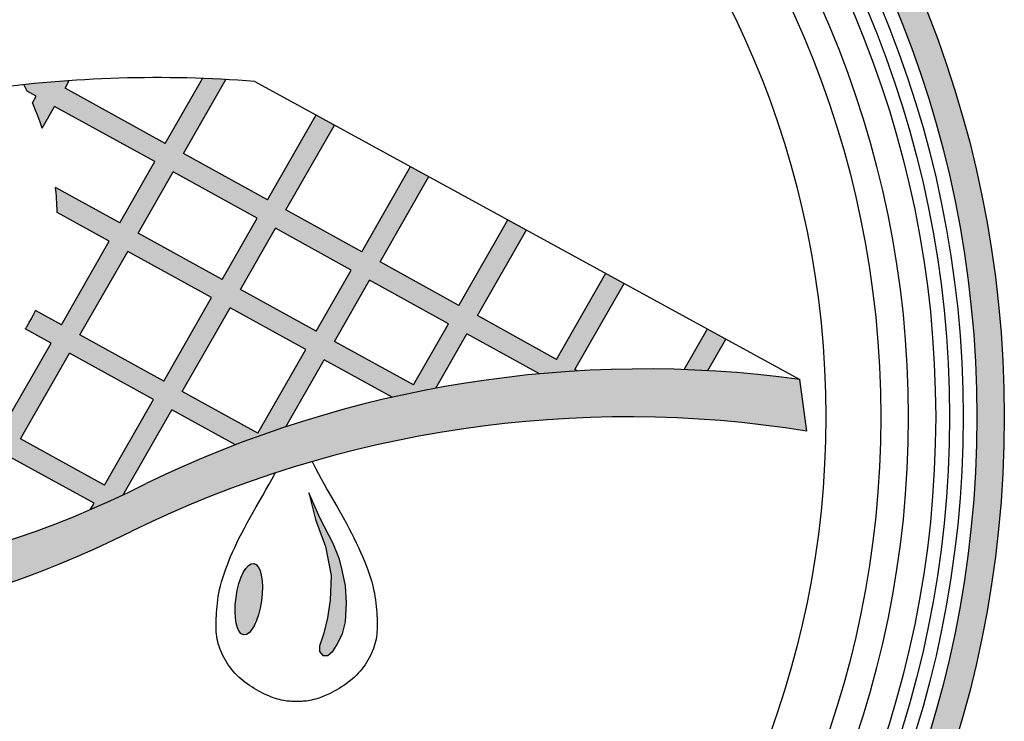
# Model space of a CAD drawing. Units: inches. Extents: x -1589 to 54, y -1695 to 2.
# Drawn here: x -1581 to -1575, y -1687 to -1683 of the extents above; entities that cross this region are included whole.
import ezdxf

# ---------------------------------------------------------------- set-up
doc = ezdxf.new("R2010")
doc.units = ezdxf.units.IN
doc.header["$MEASUREMENT"] = 0
doc.layers.add('Embeds-Lt', color=143, linetype='Continuous', lineweight=15)
doc.layers.add('LOGO', color=40, linetype='Continuous')

# ---------------------------------------------------------------- blocks, each defined once
blk = doc.blocks.new('OC_IF-01')
at = {"layer": 'LOGO'}
h = blk.add_hatch(color=256, dxfattribs=at)
h.dxf.hatch_style = 1
h.paths.add_polyline_path([(-0.3125, 0.4534406630117189, 1), (0.3125, 0.4534406630117189, 1)])
h.paths.add_polyline_path([(0.3046875, 0.4534406630117189, -1), (-0.3046875, 0.4534406630117189, -1)], flags=16)
h.paths.add_polyline_path([(0.30078125, 0.4534406630117189, -1), (-0.30078125, 0.4534406630117189, -1)], flags=0)
h.paths.add_polyline_path([(0.29296875, 0.4534406630117189, -1), (-0.29296875, 0.4534406630117189, -1)], flags=0)
h = blk.add_hatch(color=195, dxfattribs=at)
h.dxf.hatch_style = 1
h.paths.add_polyline_path([(0.1595832267851165, 0.4770632300614182), (0.1801968060289028, 0.4656954333601533, -0.008377654126653842), (0.1910776968561549, 0.4665227910205516), (0.1903390700663294, 0.4669301224735278), (0.2043471746087562, 0.4914183784668751), (0.1990993676475341, 0.4942857974616999), (0.1851028283915639, 0.4698177593139548), (0.1625523499877772, 0.4822537002526417), (0.1764990820045114, 0.5066346679176092), (0.1712512750432893, 0.509502086912434), (0.1573161083130117, 0.4851413370930686), (0.134876334953276, 0.4975162273806433), (0.1487619389585007, 0.5217903341645638), (0.1435141319973354, 0.5246577531593886), (0.1296400932785673, 0.5004038642210702), (0.1080813313914177, 0.5122929019939733), (0.1219077532750816, 0.5364635496026864), (0.1166599463139164, 0.5393309685975112), (0.1028450897166522, 0.5151805388344002), (0.07897389256015686, 0.5283448182194377), (0.09101342589269734, 0.5493917181333074, 0.004706740272419218), (0.08430188081302958, 0.5497003045863522), (0.0737376508853913, 0.5312324550598646), (0.0452337685073303, 0.5469515272422711), (0.04644808012392332, 0.5490743250578305, 0.009075075605272912), (0.0335444874009454, 0.5479390824269075), (0.03446552060557906, 0.5460620502448279), (0.03702840362990401, 0.5446486938914603), (0.03595393413866077, 0.5427703609679071), (0.03657327171981706, 0.541334287138298), (0.03752274842304359, 0.5389527039802431), (0.03838224821959102, 0.5366074229701638), (0.03872744860643706, 0.5355775096636961), (0.04226464530466956, 0.5417610570510476), (0.07076852768273056, 0.5260419848686411), (0.06079863704792388, 0.508613129069289), (0.04253276428357822, 0.5186862330994302), (0.04265058656119436, 0.517636022209885), (0.042811381185345, 0.5157913385533988), (0.04292411805067786, 0.5140009200439692), (0.04299311261127059, 0.5122653819000789), (0.04300492890286023, 0.5115979915465374), (0.05782951384526314, 0.5034226588780655), (0.04421884174280422, 0.4796291740652521), (0.03684596120967853, 0.4836951058479997), (0.03640339067601417, 0.4828043564467208), (0.0357152205993998, 0.481500630776253), (0.03498989972723621, 0.480213424721029), (0.03431466018309948, 0.4790953196181817, -0.008130797173125575), (0.034125852330817, 0.4787938676738861), (0.03392193603008309, 0.4784797653927626), (0.04124971854014348, 0.4744387038740285), (0.02733587106752111, 0.4501152232967485), (0.009713681695870946, 0.4598333544296054), (0.009665664080671377, 0.4598154709250366, -0.009390222178172819), (0.00927808522686746, 0.4596793541778936), (0.008110214571502183, 0.4592936799144951, -0.009010768638417205), (0.007733741027720953, 0.4591768349966401), (0.006589289288399414, 0.4588441226466955, -0.008387467999013638), (0.006235282086777261, 0.4587476160354242), (0.004955190616385607, 0.4584216136323676), (0.003555659078415374, 0.4581111984994948), (0.002220818022010462, 0.4578550784471815), (0.001219033030224637, 0.4576900527765702), (0.02436674786486037, 0.4449247531055391), (0.009590500110675748, 0.4190936682125255), (-0.01891338226732842, 0.434812740394932), (-0.006192370949293036, 0.4570509654673032), (-0.006647059674719458, 0.4570442716415783), (-0.007327779876504792, 0.4570404818672102), (-0.007959260600216567, 0.4570399728999917), (-0.008590741323871498, 0.4570404818672102), (-0.00927146152594105, 0.4570442716415783), (-0.01001253246334954, 0.4570551815221791), (-0.01081352832494531, 0.4570772903187645), (-0.01167259963006018, 0.4571145343434182), (-0.01258777942274492, 0.4571704209150056), (-0.0129935644173429, 0.4572028331666615), (-0.02414962394209397, 0.4377003772353447), (-0.05618219861128182, 0.4553654218329228), (-0.04592223913465432, 0.4733013612302699), (-0.04646181106522818, 0.4739172141003678, -0.009190592037718971), (-0.04672115770472374, 0.4742244389274504), (-0.04742953744687384, 0.4750955855989645, -0.009154120838886894), (-0.04767645690958489, 0.475410860674188), (-0.04834908550958517, 0.476302864928897, -0.008958874539300351), (-0.04857940595411492, 0.4766199662289949), (-0.04922038425416986, 0.4775365531057503, -0.00861211003272735), (-0.04943094468887921, 0.4778489731363038), (-0.04984451211242913, 0.4784860113262965), (-0.06141844028604737, 0.4582530586733498), (-0.0929052868970075, 0.4756171499262365), (-0.07812903914282288, 0.501448234819236), (-0.05497682635672163, 0.4886804546572137), (-0.05541776846041557, 0.4898111198309891), (-0.05596767656732027, 0.4913302705207627), (-0.05648434428695737, 0.4928838836110003), (-0.0569623088682647, 0.4944704241050744), (-0.0573467917691346, 0.4959072263452668, -0.00845903936751363), (-0.05743639060847272, 0.4962662721026021), (-0.05759531647868243, 0.4969523330584451), (-0.07515991594016214, 0.5066387050104595), (-0.06612673500762867, 0.5224300525436831, 0.006995132615963006), (-0.07528732702837715, 0.5184573396780223), (-0.08039615761492769, 0.5095263418508864), (-0.08676492085521659, 0.513038531796056, -0.006889776719944539), (-0.09348035510834052, 0.5099140445133941), (-0.08336528081758843, 0.5043358716596629), (-0.09814152857171621, 0.4785047867666492), (-0.1306437989663891, 0.49642885506195, -0.01258838888891836), (-0.1437568851157494, 0.4930903407770444), (-0.1557419595427518, 0.4721386431524337), (-0.1829679568176061, 0.4871529984155245, -0.01089473392536503), (-0.1946618095955728, 0.4865133400366943), (-0.2080746445470822, 0.4630657040703454), (-0.202826837585917, 0.4601982850755348), (-0.1893122336177839, 0.4838238284613396), (-0.1587110827454126, 0.4669481729612102), (-0.1721580979548207, 0.4434407848061852), (-0.1669102909935987, 0.4405733658113604), (-0.153474841070647, 0.4640605361207832), (-0.1176921389283621, 0.444327403967236), (-0.1310485556008985, 0.4209783955670474), (-0.1258007486397332, 0.4181109765722226), (-0.1124558972536533, 0.4414397671268091), (-0.08096905064269322, 0.4240756758739224), (-0.09135832625747753, 0.4059136725798993, 0.005776592428982202), (-0.0848507428290759, 0.4052485307405078), (-0.07573280896792767, 0.4211880390334954), (-0.0453616848664069, 0.4044392366886314, 0.00974256900431123), (-0.03435585724304246, 0.4051976952955272), (-0.03549486942131352, 0.4058258277867282), (-0.02188250546998916, 0.4296222702037085), (0.006621376908015009, 0.4139031980213019), (0.005283440342168433, 0.4115642853562207, 0.01115951577249889), (0.01751868222135045, 0.4147215035642233), (0.0148267417854413, 0.4162060313720986), (0.02960298953962592, 0.4420371162651122), (0.05347418669612125, 0.4288728368800747), (0.05245692871949359, 0.4270945182169612, 0.008995133797236357), (0.06174132452173353, 0.4312836585575468), (0.07559339904611306, 0.4554991508081514), (0.0937223201656252, 0.4455015716753508, -0.01167755249057002), (0.1080468299904851, 0.4506142511913254), (0.118968197913091, 0.4697064311988441), (0.1383231592877223, 0.4590327260908964, -0.00972910026307407), (0.1507340362834384, 0.4615935252427477)])
h.paths.add_polyline_path([(0.04648596021490903, 0.4715510670336016), (0.07035715737134751, 0.4583867876485783), (0.05644330989878199, 0.4340633070712983), (0.03257211274228666, 0.4472275864563358)], flags=16)
h.paths.add_polyline_path([(0.04945508341756977, 0.4767415372248394), (0.06306575551997184, 0.5005350220376386), (0.08693695267641033, 0.4873707426526011), (0.0733262805740651, 0.4635772578398019)], flags=16)
h.paths.add_polyline_path([(0.06603487872263258, 0.5057254922288621), (0.07600476935749612, 0.5231543480282141), (0.09987596651399144, 0.5099900686431766), (0.08990607587912791, 0.4925612128438246)], flags=16)
h.paths.add_polyline_path([(0.0785625222487738, 0.4606896209993749), (0.09217319435117588, 0.4844831058121883), (0.1137319562383254, 0.4725940680392711), (0.1001212841359234, 0.4488005832264719)], flags=16)
h.paths.add_polyline_path([(0.09514231755383662, 0.4896735760034119), (0.1051122081887002, 0.5071024318027497), (0.1266709700758497, 0.4952133940298467), (0.1167010794409862, 0.4777845382304946)], flags=16)
h.paths.add_polyline_path([(0.1219373211157517, 0.4748969013900677), (0.1319072117506153, 0.4923257571894197), (0.1543469851103509, 0.4799508669018451), (0.1443770944755443, 0.462522011102493)], flags=16)
h.paths.add_polyline_path([(-0.02711874714475471, 0.4325099070441212), (-0.04073111109607908, 0.4087134646271551), (-0.07276368576521008, 0.4263785092247332), (-0.05915132181394256, 0.4501749516416993)], flags=16)
h.paths.add_polyline_path([(-0.06438756348870811, 0.4530625884821262), (-0.07799992743997564, 0.4292661460651459), (-0.1094867740509358, 0.4466302373180326), (-0.09587441009966824, 0.4704266797349987)], flags=16)
h.paths.add_polyline_path([(-0.1011106517744338, 0.4733143165754257), (-0.1147230157257013, 0.4495178741584596), (-0.1505057178679863, 0.4692510063120068), (-0.1368933539166619, 0.4930474487289871)], flags=16)
h = blk.add_hatch(color=195, dxfattribs=at)
h.dxf.hatch_style = 1
h.paths.add_polyline_path([(0.2333016961525232, 0.4755975326021655), (0.2280538891913011, 0.4784649515969903), (0.2214396862235617, 0.4669023383272446, -0.005161782389931542), (0.2281568064656767, 0.4666034980896541)])
h = blk.add_hatch(color=195, dxfattribs=at)
h.dxf.hatch_style = 1
h.paths.add_polyline_path([(0.06419559046855738, 0.4209880868240532, -0.154117745644057), (0.2562932240518876, 0.4493991493514073), (0.2543357024580928, 0.4641044823310665, 0.1477525409216116), (0.0683202948204098, 0.4345005145629699, -0.1613319135595274), (-0.1078039693320534, 0.4082774771287205), (-0.111928673683849, 0.394765049389818, 0.1613319135594874)])
h = blk.add_hatch(color=256, dxfattribs=at)
h.dxf.hatch_style = 1
h.paths.add_polyline_path([(0.1241015192165378, 0.4098579370329531), (0.1233433108253621, 0.4129500058226938), (0.1215109109292598, 0.4174278925214878), (0.1178593506726884, 0.4245973600192627), (0.1146366218019921, 0.4318447666480694), (0.1164721696250126, 0.4242287056959952), (0.1193112139026198, 0.4166005136519857), (0.1209581246550329, 0.4083427312587276), (0.1206427262231387, 0.4013002980271096), (0.1198724897571992, 0.3962707496612694), (0.1188455054639235, 0.3919597072719228), (0.1181266180956868, 0.3896502206041532), (0.1176341616321679, 0.3882177969937857), (0.1176341616321679, 0.3867653220781619), (0.1179974735713358, 0.3862206428419483), (0.1186029934698922, 0.3856356180598937), (0.1192085110297398, 0.3856356180598937), (0.1200158724536777, 0.3856356180598937), (0.12148447395532, 0.3869406443072592), (0.1224856012789814, 0.3884079239092699), (0.1242122766664124, 0.391788577635964), (0.125060970418815, 0.3951205163037486), (0.1253501213136587, 0.4005339651423014), (0.125060970418815, 0.4053660528199146)])
h = blk.add_hatch(color=256, dxfattribs=at)
h.dxf.hatch_style = 1
edge = h.paths.add_edge_path()
edge.add_ellipse((0.0974996883443282, 0.4016047873898287), major_axis=(0.001433818556149731, 0.01016171478613021), ratio=0.3560171905666683, start_angle=0, end_angle=360)
at = {"layer": 'LOGO', "color": 30}
for p, q in [((0.0737376508853913, 0.5312324550598646), (0.08430188081302958, 0.5497003045863522)), ((0.07897389256015686, 0.5283448182194377), (0.09101342589269734, 0.5493917181333074)), ((0.0452337685073303, 0.5469515272422711), (0.04644808012392332, 0.5490743250578305)), ((0.07373765088544815, 0.5312324550598362), (0.0452337685073303, 0.5469515272422711)), ((0.03702840362990401, 0.5446486938914603), (0.03446160350182481, 0.5460642104149969)), ((0.03595393413866077, 0.5427703609679071), (0.03702840362990401, 0.5446486938914603)), ((0.03872744860643706, 0.5355775096636961), (0.04226464530466956, 0.5417610570510476)), ((0.07076852768278741, 0.5260419848686126), (0.04226464530466956, 0.5417610570510476)), ((0.1028450897166522, 0.5151805388344002), (0.1166599463139164, 0.5393309685975112)), ((0.1080813313914177, 0.5122929019939733), (0.1219077532750816, 0.5364635496026864)), ((0.1028450897167659, 0.5151805388343291), (0.07897389256015686, 0.5283448182194235)), ((0.06079863704792388, 0.508613129069289), (0.07076852768273056, 0.5260419848686411)), ((0.1296400932785673, 0.5004038642210702), (0.1435141319973354, 0.5246577531593886)), ((0.06603487872263258, 0.5057254922288621), (0.07600476935749612, 0.5231543480282141)), ((0.09987596651410513, 0.5099900686431056), (0.07600476935749612, 0.5231543480281999)), ((0.134876334953276, 0.4975162273806433), (0.1487619389585007, 0.5217903341645638)), ((0.06079863704792388, 0.5086131290692606), (0.04253276428357822, 0.5186862330994302)), ((0.05782951384526314, 0.503422658878037), (0.04300492890286023, 0.5115979915465374)), ((0.08990607587912791, 0.4925612128438246), (0.09987596651399144, 0.5099900686431766)), ((0.1296400932785673, 0.5004038642210702), (0.1080813313914177, 0.5122929019939733)), ((0.1573161083130117, 0.4851413370930686), (0.1712512750432893, 0.509502086912434)), ((0.08990607587918475, 0.4925612128437677), (0.06603487872268943, 0.5057254922288621)), ((0.09514231755383662, 0.4896735760034119), (0.1051122081887002, 0.5071024318027639)), ((0.1266709700758497, 0.4952133940298467), (0.1051122081887002, 0.5071024318027497)), ((0.1625523499877772, 0.4822537002526417), (0.1764990820045114, 0.5066346679176092)), ((0.04421884174280422, 0.4796291740652521), (0.05782951384526314, 0.5034226588780655)), ((0.04945508341756977, 0.4767415372248394), (0.06306575551997184, 0.5005350220376386)), ((0.08693695267652402, 0.4873707426525584), (0.06306575551997184, 0.5005350220376386)), ((0.1573161083130117, 0.4851413370930686), (0.134876334953276, 0.4975162273806433)), ((0.1167010794409862, 0.4777845382304946), (0.1266709700758497, 0.4952133940298467)), ((0.1851028283915639, 0.4698177593139548), (0.1990993676475341, 0.4942857974616999)), ((0.1219373211157517, 0.4748969013900677), (0.1319072117506153, 0.4923257571894197)), ((0.1543469851103509, 0.4799508669018451), (0.1319072117506153, 0.4923257571894197)), ((0.1903390700663294, 0.4669301224735278), (0.2043471746087562, 0.4914183784668751)), ((0.1167010794409862, 0.4777845382304946), (0.09514231755383662, 0.4896735760034119)), ((0.0733262805740651, 0.4635772578398019), (0.08693695267641033, 0.4873707426526011)), ((0.04421884174280422, 0.4796291740652379), (0.03684596120967853, 0.4836951058479997)), ((0.0785625222487738, 0.4606896209993749), (0.09217319435117588, 0.4844831058121883)), ((0.1137319562383254, 0.4725940680392711), (0.09217319435117588, 0.4844831058121883)), ((0.1851028283915639, 0.4698177593139548), (0.1625523499877772, 0.4822537002526417)), ((0.1443770944755443, 0.462522011102493), (0.1543469851103509, 0.4799508669018451)), ((0.04124971854014348, 0.4744387038740143), (0.03392193603008309, 0.4784797653927484)), ((0.0733262805740651, 0.4635772578397734), (0.04945508341756977, 0.4767415372248252)), ((0.1507340362834384, 0.4615935252427477), (0.1595832267851165, 0.4770632300614182)), ((0.1801968060289028, 0.4656954333601533), (0.1595832267851165, 0.4770632300614182)), ((0.2214396862235617, 0.4669023383272446), (0.2280538891913011, 0.4784649515969903)), ((0.02733587106752111, 0.4501152232967485), (0.04124971854014348, 0.4744387038740285)), ((0.1443770944755443, 0.462522011102493), (0.1219373211157517, 0.4748969013900677)), ((0.2281568064656767, 0.4666034980896541), (0.2333016961525232, 0.4755975326021655)), ((0.03257211274228666, 0.4472275864563358), (0.04648596021490903, 0.4715510670336016)), ((0.07035715737134751, 0.4583867876485783), (0.04648596021490903, 0.4715510670336016)), ((0.1001212841359234, 0.4488005832264719), (0.1137319562383254, 0.4725940680392711)), ((0.1080468299904851, 0.4506142511913254), (0.118968197913091, 0.4697064311988441)), ((0.1383231592877223, 0.4590327260908964), (0.118968197913091, 0.4697064311988441)), ((0.1910776968561549, 0.4665227910205516), (0.1903390700663294, 0.4669301224735278)), ((0.2562932240518876, 0.4493991493514073), (0.2543357024580928, 0.4641044823310665)), ((0.1001212841359234, 0.4488005832264719), (0.0785625222487738, 0.4606896209993749)), ((0.05644330989878199, 0.4340633070712983), (0.07035715737134751, 0.4583867876485783)), ((0.06174132452173353, 0.4312836585575468), (0.07559339904611306, 0.4554991508081514)), ((0.0937223201656252, 0.4455015716753508), (0.07559339904611306, 0.4554991508081514)), ((0.05644330989878199, 0.4340633070712983), (0.03257211274228666, 0.4472275864563358)), ((0.05347418669612125, 0.4288728368800747), (0.02960298953962592, 0.4420371162651122)), ((0.05245692871949359, 0.4270945182169612), (0.05347418669612125, 0.4288728368800747))]:
    blk.add_line(p, q, dxfattribs=at)
at = {"layer": 'LOGO', "color": 6}
blk.add_line((0.09925890478137944, 0.5488389549600186), (0.2543357024580928, 0.4641044823310665), dxfattribs=at)
at = {"layer": 'LOGO', "color": 30}
for points in [[(0.03446160350182481, 0.5460642104149969, 0.005414412215761182), (0.03435956673706642, 0.5462779803764164), (0.0335444874009454, 0.5479390824269075, 0.005207874409790726)], [(0.03872744860643706, 0.5355775096637103), (0.03843069568193869, 0.5364628788502586, 0.006968677987130968), (0.0383297910385636, 0.5367505606778735), (0.03757559767797147, 0.5388084964371984, 0.007020757945107695), (0.03746587081991493, 0.5390953707158985), (0.03662959173743729, 0.541193019000815, 0.006951938359671153), (0.0365130456954148, 0.5414739347556292), (0.03595393413866077, 0.5427703609679213, 0.00643567876219151)], [(0.04300492890286023, 0.5115979915465374), (0.04299524539771937, 0.512144921004051, 0.005507479810810186), (0.04298832684003173, 0.5123857665862062), (0.04292914736822695, 0.5138744090208434, 0.005787735322065591), (0.04291616152590905, 0.5141272807448161), (0.04281965128660659, 0.5156599978218281, 0.006015820895448268), (0.04279995333217812, 0.5159224422775992), (0.04266235271217056, 0.5175010374334619, 0.006193893255781621), (0.04263548008088947, 0.517770674081234), (0.04253276428357822, 0.5186862330994302, 0.006324517113372124)], [(0.03392193603008309, 0.4784797653927626), (0.034125852330817, 0.4787938676739287, 0.008130797171919519), (0.03431466018309948, 0.4790953196181817), (0.03490464041016139, 0.4800722468556273, 0.007539011862520388), (0.03507086364129464, 0.4803571090467216), (0.03564149609525202, 0.481369794022811, 0.006864975763461995), (0.03578532505360954, 0.4816334423873911), (0.03634071057683741, 0.482685610140976, 0.006138004124895982), (0.03646313675301371, 0.482924605713805), (0.03684596120967853, 0.4836951058479997, 0.005513187117780623)]]:
    blk.add_lwpolyline(points, format="xyb", dxfattribs=at)
at = {"layer": 'LOGO'}
for points in [[(0.1155949196736401, 0.4407571094401277), (0.11594723594078, 0.439986072410008), (0.1165887029519581, 0.4386828723508387), (0.1173145681628966, 0.4372916987887123), (0.1181130450478349, 0.4358230318340759), (0.1189680693636888, 0.4342938614992278), (0.1198635768672602, 0.4327211777964379), (0.1207835033154652, 0.4311219707380047), (0.1217117844651057, 0.4295132303362408), (0.1226323560731544, 0.4279119466034018), (0.1235291538964702, 0.4263351095518146), (0.1243888950127143, 0.4247964980117445), (0.1252094217830404, 0.4232970460855086), (0.1259913578893475, 0.421834476693391), (0.1267353270136482, 0.4204065127556902), (0.1274419528378985, 0.4190108771927186), (0.1281118590438837, 0.4176452929247603), (0.1287456693137301, 0.4163074828720994), (0.12934400732928, 0.4149951699550627), (0.1299072206039682, 0.4137066522851285), (0.1304345519771459, 0.4124425287384952), (0.1309249681195297, 0.4112039733825839), (0.1313774357018929, 0.4099921602847871), (0.1317909213950088, 0.4088082635125261), (0.1321643918697646, 0.4076534571332076), (0.132496813796763, 0.40652891521421), (0.1327871538468912, 0.4054358118229686), (0.1330352541210118, 0.4043749407168207), (0.1332444584404584, 0.403345574412981), (0.1334189860565971, 0.4023466051185949), (0.1335630562209076, 0.4013769250408501), (0.1336808881848128, 0.4004354263868635), (0.133776701199622, 0.3995210013638371), (0.1338547145169287, 0.3986325421788877), (0.1339191473880419, 0.3977689410392031), (0.1339731952713237, 0.3969290913334618), (0.1340159584525509, 0.3961118911764743), (0.1340455134244394, 0.3953162398645844), (0.1340599366795345, 0.3945410366941502), (0.1340573047106091, 0.393785180961487), (0.1340356940104357, 0.3930475719629527), (0.1339931810714461, 0.3923271089948912), (0.1339278423865835, 0.3916226913536462), (0.1338379407403636, 0.3909329524545626), (0.13372248408524, 0.390255462189117), (0.1335806666658073, 0.3895875245677587), (0.1334116827264893, 0.3889264436009654), (0.1332147265117669, 0.3882695232992006), (0.1329889922661209, 0.3876140676729278), (0.1327336742340322, 0.3869573807326105), (0.1324479666599245, 0.3862967664887407), (0.1321314654830985, 0.3856306514846182), (0.1317853734213941, 0.3849619523949741), (0.1314112948874708, 0.3842947084273902), (0.1310108342939884, 0.3836329587894625), (0.1305855960536064, 0.3829807426887442), (0.1301371845788708, 0.3823420993328313), (0.1296672042825548, 0.3817210679292913), (0.1291772595772045, 0.3811216876857344), (0.1286686492231865, 0.380547002934037), (0.1281414493714692, 0.3799960785035097), (0.1275954305207279, 0.3794669843477152), (0.1270303631697516, 0.3789577904202872), (0.1264460178169884, 0.3784665666748026), (0.125842164961341, 0.3779913830648809), (0.1252185751013144, 0.3775303095441274), (0.1245750187356407, 0.3770814160661473), (0.1239120558107061, 0.3766435240657131), (0.1232334040631713, 0.3762184609023507), (0.1225435706774078, 0.3758088054167388), (0.1218470628379009, 0.3754171364495988), (0.1211483877289652, 0.3750460328416096), (0.120452052535029, 0.3746980734334642), (0.1197625644405207, 0.3743758370658696), (0.1190844306296981, 0.374081902579519), (0.1184217064300128, 0.3738181803501703), (0.1177766397405549, 0.3735839068938418), (0.1171510266035511, 0.3733776502615882), (0.1165466630610013, 0.3731979785045212), (0.1159653451550184, 0.3730434596736814), (0.1154088689278296, 0.3729126618201661), (0.1148790304214344, 0.3728041529950588), (0.1143776256780029, 0.3727165012494282), (0.1139055216117413, 0.3726481086022773), (0.1134598686248296, 0.3725967129443575), (0.1130368879917114, 0.3725598861343542), (0.1126328009868303, 0.3725352000309385), (0.1122438288844023, 0.37252022649281), (0.111866192958928, 0.3725125373786256), (0.1114961144846802, 0.3725097045470989), (0.1111298147360458, 0.3725092998568726), (0.1107635149874682, 0.3725097045470989), (0.1103934365132204, 0.3725125373786256), (0.1100158005876892, 0.37252022649281), (0.1096268284853181, 0.3725352000309385), (0.1092227414803801, 0.3725598861343542), (0.1087997608473188, 0.3725967129443575), (0.1083541078604071, 0.3726481086022773), (0.1078820037940886, 0.3727165012494282)], [(0.1078820037940886, 0.3727165012494282), (0.1073805990506571, 0.3728041529950588), (0.1068507605442619, 0.3729126618201661), (0.1062942843170731, 0.3730434596736814), (0.1057129664111471, 0.3731979785045212), (0.1051086028685972, 0.3733776502615882), (0.1044829897315367, 0.3735839068938418), (0.1038379230421356, 0.3738181803501703), (0.1031751988424503, 0.374081902579519), (0.1024970650316845, 0.3743758370658696), (0.1018075769370625, 0.3746980734334642), (0.1011112417431832, 0.3750460328416096), (0.1004125666341906, 0.3754171364495988), (0.0997160587946837, 0.3758088054167388), (0.0990262254089771, 0.3762184609023507), (0.09834757366144231, 0.3766435240657131), (0.09768461073645085, 0.3770814160661473), (0.09704105437083399, 0.3775303095441274), (0.09641746451080735, 0.3779913830648809), (0.09581361165510316, 0.3784665666748026), (0.09522926630245365, 0.3789577904202872), (0.09466419895136369, 0.3794669843477152), (0.09411818010062234, 0.3799960785035097), (0.093590980248905, 0.380547002934037), (0.09308236989488705, 0.3811216876857344), (0.0925924251895367, 0.3817210679292913), (0.09212244489322075, 0.3823420993328313), (0.09167403341854197, 0.3829807426887442), (0.09124879517810314, 0.3836329587894625), (0.09084833458462072, 0.3842947084273902), (0.09047425605069748, 0.3849619523949741), (0.09012816398899304, 0.3856306514846182), (0.08981166281216701, 0.3862967664887407), (0.0895259552380594, 0.3869573807326105), (0.08927063720602746, 0.3876140676729278), (0.08904490296038148, 0.3882695232992006), (0.0888479467456591, 0.3889264436009654), (0.08867896280628429, 0.3895875245677587), (0.08853714538690838, 0.390255462189117), (0.0884216887317848, 0.3909329524545626), (0.08833178708550804, 0.391622691353632), (0.08826644840064546, 0.3923271089948912), (0.08822393546176954, 0.3930475719629527), (0.08820232476148249, 0.393785180961487), (0.08819969279261386, 0.3945410366941502), (0.08821411604776586, 0.3953162398645844), (0.08824367101954067, 0.3961118911764743), (0.08828643420076787, 0.3969290913334618), (0.08834048208404965, 0.3977689410392031), (0.0884049149551629, 0.3986325421788877), (0.08848292827246951, 0.3995210013638371), (0.08857874128733556, 0.4004354263868635), (0.0886965732512408, 0.4013769250408501), (0.08884064341555131, 0.4023466051185949), (0.08901517103168999, 0.403345574412981), (0.08922437535113659, 0.4043749407168207), (0.08947247562525718, 0.4054358118229686), (0.08976281567538535, 0.40652891521421), (0.0900952376023838, 0.4076534571332076), (0.09046870807708274, 0.4088082635125261), (0.09088219377025553, 0.4099921602847871), (0.0913346613526187, 0.4112039733825839), (0.09182507749500246, 0.4124425287384952), (0.09235240886812335, 0.4137066522851285), (0.09291562214286841, 0.4149951699550627), (0.09351396015836144, 0.4163074828720994), (0.09414777042820788, 0.4176452929247461), (0.09481767663424989, 0.4190108771927186), (0.09552430245844334, 0.4204065127556902), (0.09626827158274409, 0.421834476693391), (0.09705020768910799, 0.4232970460855086), (0.09787073445943406, 0.4247964980117445), (0.09873047557567816, 0.4263351095518146), (0.09962727339893718, 0.4279119466034018), (0.1005478450069859, 0.4295132303362408), (0.1014761261566832, 0.4311219707380047), (0.1023960526048313, 0.4327211777964379), (0.1032915601084596, 0.4342938614992278), (0.1041465844242566, 0.4358230318340901), (0.1049450613091949, 0.4372916987887123), (0.1050602473017079, 0.4375124611356114)]]:
    blk.add_lwpolyline(points, dxfattribs=at)
blk.add_lwpolyline([(0.125060970418815, 0.4053660528199146), (0.1241015192165378, 0.4098579370329531), (0.1233433108253621, 0.4129500058226938), (0.1215109109292598, 0.417427892521502), (0.1178593506726884, 0.4245973600192627), (0.1146366218019921, 0.4318447666480694), (0.1164721696250126, 0.4242287056959952), (0.1193112139026198, 0.4166005136519857), (0.1209581246550329, 0.4083427312587276), (0.1206427262231387, 0.4013002980271096), (0.1198724897571992, 0.3962707496612694), (0.1188455054639235, 0.3919597072719228), (0.1181266180956868, 0.3896502206041532), (0.1176341616321679, 0.3882177969937857), (0.1176341616321679, 0.3867653220781619), (0.1179974735713358, 0.3862206428419483), (0.1186029934698922, 0.3856356180598937), (0.1192085110297398, 0.3856356180598937), (0.1200158724536777, 0.3856356180598937), (0.12148447395532, 0.3869406443072592), (0.1224856012789814, 0.3884079239092699), (0.1242122766664124, 0.391788577635964), (0.125060970418815, 0.3951205163037486), (0.1253501213136587, 0.4005339651423014)], close=True, dxfattribs=at)
for radius in [0.3124999999999999, 0.3046874999999999]:
    blk.add_circle((0, 0.4534406630117189), radius, dxfattribs=at)
at = {"layer": 'LOGO', "color": 195}
for radius in [0.3007812499999999, 0.2929687499999999, 0.2773437499999999, 0.2617187499999999]:
    blk.add_circle((0, 0.4534406630117189), radius, dxfattribs=at)
at = {"layer": 'LOGO', "color": 30}
for radius in [0.2968749999999999, 0.2851562499999999]:
    blk.add_circle((0, 0.4534406630117189), radius, dxfattribs=at)
at = {"layer": 'LOGO', "color": 6}
blk.add_arc((0.07126734929192935, 0.1930680665606275), 0.3568703577088101, 85.50131576495814, 97.939763163583, dxfattribs=at)
at = {"layer": 'LOGO', "color": 30}
for centre, radius, start, end in [((0.2103249378674263, 0.1414320908407518), 0.3256599754804635, 82.23309354130717, 115.8522452455839), ((0.205236362782216, 0.1309864742070062), 0.3224801308225458, 80.890278402423, 115.9357300509645), ((-0.0593194137111368, 0.6872076123047037), 0.2831126497404416, 260.1391842879169, 296.7978626779678), ((-0.06344411806287553, 0.6736951845658012), 0.2831126497404416, 260.1391842879169, 296.7978626779678)]:
    blk.add_arc(centre, radius, start, end, dxfattribs=at)
at = {"layer": 'LOGO'}
blk.add_ellipse((0.0974996883443282, 0.4016047873898287), major_axis=(0.001433818556149728, 0.01016171478613018), ratio=0.3560171905666677, start_param=-1.570796326794897, end_param=4.71238898038469, dxfattribs=at)

msp = doc.modelspace()

# ---------------------------------------------------------------- block references
at = {"layer": 'Embeds-Lt', "xscale": 20.4, "yscale": 20.4, "zscale": 20.4}
msp.add_blockref('OC_IF-01', (-1581.331754674011, -1694.599434687127), dxfattribs=at)

doc.saveas('drawing.dxf')
